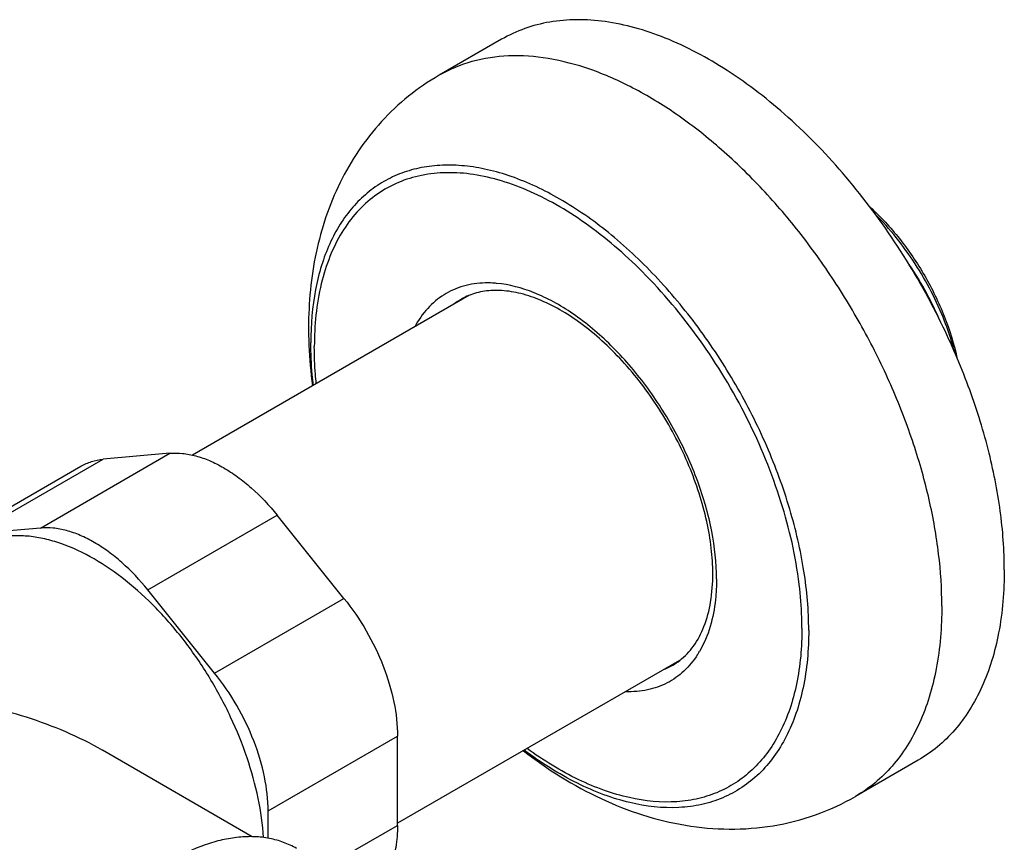
# Model space of a CAD drawing. Units: millimetres. Extents: x -64 to 1019, y 15 to 1398.
# Drawn here: x 856 to 934, y 1307 to 1372 of the extents above; entities that cross this region are included whole.
import ezdxf

# ---------------------------------------------------------------- set-up
doc = ezdxf.new("R2010")
doc.units = ezdxf.units.MM
doc.header["$LTSCALE"] = 27.377778
doc.layers.get('0').update_dxf_attribs({"linetype": 'CONTINUOUS'})
doc.layers.add('02___PRT_ALL_AXES', color=7, linetype='CONTINUOUS')

msp = doc.modelspace()

# ---------------------------------------------------------------- linework, layer by layer
at = {"color": 7, "linetype": 'Continuous'}
for p, q in [((894.133, 1370.523), (889.184, 1367.665)), ((928.975, 1348.012), (928.945, 1348.073)), ((857.601, 1331.781), (867.854, 1337.701)), ((867.854, 1337.701), (862.55, 1337.227)), ((850.54, 1330.765), (860.793, 1336.684)), ((852.297, 1331.307), (862.55, 1337.227)), ((866.086, 1326.882), (876.339, 1332.802)), ((881.642, 1326.204), (876.339, 1332.802)), ((857.601, 1331.781), (852.297, 1331.307)), ((917.719, 1327.29), (917.716, 1327.319)), ((871.389, 1320.285), (866.086, 1326.882)), ((871.389, 1320.285), (881.642, 1326.204)), ((875.632, 1309.35), (885.885, 1315.27)), ((885.885, 1308.199), (885.885, 1315.27)), ((927.133, 1313.365), (922.184, 1310.508)), ((875.632, 1307.187), (875.632, 1309.35)), ((882.524, 1306.258), (885.885, 1308.199))]:
    msp.add_line(p, q, dxfattribs=at)
for centre, radius, start, end in [((903.204, 1337.065), 27.987, 23.50685, 34.59487), ((892.999, 1343.543), 7.664, 90.51976, 91.23166), ((892.996, 1343.109), 8.098, 85.93203, 90.47214), ((892.97, 1342.715), 8.493, 84.84183, 85.94589), ((893.759, 1345.047), 5.626, 120.01808, 127.44384), ((893.422, 1345.623), 4.959, 112.31159, 119.97358), ((911.232, 1347.662), 32.398, 180.00516, 182.47375), ((913.663, 1347.772), 34.831, 182.48184, 187.78215), ((903.289, 1325.819), 7.561, 327.41448, 329.5282), ((905.227, 1325.18), 4.935, 300.0072, 307.7096), ((904.889, 1325.767), 5.612, 292.84146, 299.99129)]:
    msp.add_arc(centre, radius, start, end, dxfattribs=at)
for points, knots in [([(928.945, 1348.073), (927.925, 1350.153), (925.644, 1354.164), (921.588, 1359.633), (917.059, 1364.342), (912.25, 1368.088), (908.052, 1370.34), (904.741, 1371.469), (902.39, 1371.964), (900.125, 1372.125), (897.972, 1371.947), (895.956, 1371.43), (894.715, 1370.859), (894.133, 1370.523)], [0, 0, 0, 0, 0.152952, 0.303894, 0.448504, 0.583073, 0.704995, 0.760941, 0.81359, 0.863232, 0.910358, 0.95566, 1, 1, 1, 1]), ([(929.018, 1325.614), (929.018, 1326.984), (928.833, 1329.81), (928.07, 1334.102), (926.829, 1338.5), (925.137, 1342.91), (923.03, 1347.239), (920.553, 1351.393), (917.759, 1355.285), (914.706, 1358.831), (911.461, 1361.956), (908.091, 1364.594), (904.667, 1366.689), (901.257, 1368.196), (897.93, 1369.08), (894.751, 1369.314), (891.791, 1368.88), (889.997, 1368.135), (889.184, 1367.665)], [0, 0, 0, 0, 0.062394, 0.128743, 0.198347, 0.270335, 0.343724, 0.417467, 0.490503, 0.561801, 0.630409, 0.695507, 0.756464, 0.812911, 0.86482, 0.912603, 0.957185, 1, 1, 1, 1]), ([(889.184, 1367.665), (888.335, 1367.175), (886.712, 1366.062), (884.565, 1364.043), (882.746, 1361.73), (881.275, 1359.185), (880.156, 1356.462), (879.116, 1352.642), (878.834, 1349.652), (878.834, 1347.659)], [0, 0, 0, 0, 0.124622, 0.249099, 0.373369, 0.497509, 0.621789, 0.746651, 1, 1, 1, 1]), ([(918.469, 1323.688), (918.469, 1325.248), (918.184, 1328.493), (917.045, 1333.389), (915.221, 1338.348), (912.779, 1343.183), (909.812, 1347.716), (906.43, 1351.774), (902.758, 1355.209), (898.932, 1357.892), (895.637, 1359.46), (893.058, 1360.212), (891.228, 1360.519), (889.467, 1360.58), (887.791, 1360.393), (886.22, 1359.959), (884.769, 1359.279), (883.455, 1358.362), (882.292, 1357.218), (881.293, 1355.861), (880.466, 1354.305), (879.816, 1352.567), (879.178, 1349.958), (879.013, 1347.882), (879.013, 1346.468)], [0, 0, 0, 0, 0.066538, 0.138328, 0.213895, 0.29143, 0.368964, 0.444531, 0.516323, 0.582858, 0.643191, 0.670986, 0.697258, 0.722161, 0.745932, 0.768893, 0.791428, 0.813964, 0.836924, 0.860696, 0.8856, 0.911871, 0.939664, 1, 1, 1, 1]), ([(905.261, 1352.114), (903.867, 1353.508), (901.667, 1355.405), (898.506, 1357.429), (896.193, 1358.59), (893.911, 1359.414), (891.69, 1359.888), (889.563, 1360.002), (887.558, 1359.751), (885.709, 1359.133), (884.049, 1358.157), (882.607, 1356.839), (881.406, 1355.206), (880.461, 1353.285), (879.525, 1350.281), (879.291, 1347.832), (879.291, 1346.159)], [0, 0, 0, 0, 0.159083, 0.232947, 0.302473, 0.36753, 0.428242, 0.485041, 0.538698, 0.590323, 0.641275, 0.693009, 0.746871, 0.803946, 0.864974, 1, 1, 1, 1]), ([(923.328, 1357.224), (924.171, 1356.457), (925.755, 1354.735), (927.733, 1351.814), (929.274, 1348.64), (929.972, 1346.407), (930.215, 1345.294)], [0, 0, 0, 0, 0.244714, 0.500014, 0.755308, 1, 1, 1, 1]), ([(929.23, 1348.186), (928.613, 1349.774), (927.429, 1352.066), (925.448, 1354.817), (924.325, 1356.079), (923.739, 1356.668)], [0, 0, 0, 0, 0.502723, 0.754596, 1, 1, 1, 1]), ([(917.716, 1327.319), (917.445, 1329.535), (916.408, 1334.064), (913.72, 1340.602), (910.009, 1346.761), (906.926, 1350.448), (905.261, 1352.114)], [0, 0, 0, 0, 0.237571, 0.491183, 0.749373, 1, 1, 1, 1]), ([(892.834, 1351.206), (892.251, 1351.193), (891.104, 1351.035), (889.522, 1350.342), (888.195, 1349.221), (887.535, 1348.255), (887.256, 1347.732)], [0, 0, 0, 0, 0.254022, 0.497169, 0.741822, 1, 1, 1, 1]), ([(910.871, 1328.166), (910.871, 1328.839), (910.782, 1330.232), (910.283, 1333.127), (909.071, 1336.828), (906.868, 1341.05), (904.488, 1344.241), (902.338, 1346.442), (900.686, 1347.837), (899.009, 1348.974), (897.343, 1349.83), (895.729, 1350.389), (894.203, 1350.646), (892.798, 1350.603), (891.933, 1350.372), (891.54, 1350.21)], [0, 0, 0, 0, 0.061825, 0.127934, 0.269616, 0.417702, 0.563835, 0.633669, 0.700061, 0.762223, 0.819547, 0.871675, 0.918625, 0.960941, 1, 1, 1, 1]), ([(911.164, 1327.758), (911.164, 1329.015), (910.872, 1331.646), (909.746, 1335.571), (907.976, 1339.464), (905.662, 1343.098), (902.94, 1346.262), (900.396, 1348.413), (898.286, 1349.717), (896.308, 1350.66), (894.749, 1351.082), (893.734, 1351.174)], [0, 0, 0, 0, 0.120656, 0.252348, 0.390524, 0.529761, 0.664511, 0.789796, 0.847755, 0.902162, 1, 1, 1, 1]), ([(933.968, 1328.472), (933.968, 1330.028), (933.728, 1333.25), (932.753, 1338.132), (931.178, 1343.118), (929.768, 1346.389), (928.975, 1348.012)], [0, 0, 0, 0, 0.229592, 0.475224, 0.733456, 1, 1, 1, 1]), ([(930.035, 1345.704), (929.982, 1345.91), (929.751, 1346.749), (929.468, 1347.574), (929.23, 1348.186)], [0, 0, 0, 0, 0.245372, 1, 1, 1, 1]), ([(879.216, 1343.091), (879.183, 1343.379), (879.067, 1344.501), (879.013, 1345.629), (879.013, 1346.468)], [0, 0, 0, 0, 0.256286, 1, 1, 1, 1]), ([(879.448, 1343.229), (879.422, 1343.478), (879.333, 1344.452), (879.291, 1345.431), (879.291, 1346.159)], [0, 0, 0, 0, 0.255663, 1, 1, 1, 1]), ([(867.854, 1337.701), (868.184, 1337.73), (868.877, 1337.72), (869.934, 1337.518), (871.026, 1337.132), (872.133, 1336.571), (873.238, 1335.844), (874.714, 1334.646), (875.717, 1333.575), (876.339, 1332.802)], [0, 0, 0, 0, 0.098041, 0.203325, 0.316831, 0.438869, 0.56915, 0.706918, 1, 1, 1, 1]), ([(860.793, 1336.684), (861.055, 1336.836), (861.627, 1337.084), (862.238, 1337.199), (862.55, 1337.227)], [0, 0, 0, 0, 0.491923, 1, 1, 1, 1]), ([(866.086, 1326.882), (865.464, 1327.655), (864.461, 1328.727), (862.985, 1329.924), (861.879, 1330.651), (860.773, 1331.212), (859.681, 1331.598), (858.624, 1331.801), (857.931, 1331.811), (857.601, 1331.781)], [0, 0, 0, 0, 0.293082, 0.43085, 0.561131, 0.683169, 0.796675, 0.901959, 1, 1, 1, 1]), ([(908.245, 1321.276), (908.662, 1321.598), (909.438, 1322.424), (910.263, 1324.024), (910.77, 1325.984), (910.871, 1327.411), (910.871, 1328.166)], [0, 0, 0, 0, 0.207723, 0.439041, 0.702526, 1, 1, 1, 1]), ([(933.968, 1328.472), (933.968, 1326.799), (933.773, 1324.344), (933.018, 1321.258), (932.25, 1319.202), (931.271, 1317.362), (930.089, 1315.756), (928.715, 1314.403), (927.674, 1313.678), (927.133, 1313.365)], [0, 0, 0, 0, 0.289279, 0.422536, 0.548496, 0.667893, 0.781868, 0.891952, 1, 1, 1, 1]), ([(911.164, 1327.758), (911.164, 1327.208), (911.068, 1325.226), (910.536, 1323.225), (909.806, 1321.985)], [0, 0, 0, 0, 0.276412, 1, 1, 1, 1]), ([(917.934, 1323.849), (917.934, 1324.129), (917.915, 1325.279), (917.824, 1326.427), (917.719, 1327.29)], [0, 0, 0, 0, 0.243426, 1, 1, 1, 1]), ([(881.642, 1326.204), (882.293, 1325.395), (883.467, 1323.671), (884.804, 1320.897), (885.661, 1318.076), (885.885, 1316.176), (885.885, 1315.27)], [0, 0, 0, 0, 0.261231, 0.522456, 0.772024, 1, 1, 1, 1]), ([(929.018, 1325.614), (929.018, 1323.942), (928.823, 1321.487), (928.068, 1318.401), (927.3, 1316.344), (926.321, 1314.504), (925.139, 1312.899), (923.765, 1311.546), (922.725, 1310.82), (922.184, 1310.508)], [0, 0, 0, 0, 0.289279, 0.422536, 0.548496, 0.667893, 0.781868, 0.891952, 1, 1, 1, 1]), ([(918.469, 1323.688), (918.469, 1322.153), (918.275, 1319.902), (917.515, 1317.1), (916.744, 1315.262), (915.763, 1313.649), (914.58, 1312.28), (913.21, 1311.174), (911.668, 1310.348), (909.977, 1309.813), (907.493, 1309.486), (904.84, 1309.795), (902.177, 1310.619), (899.302, 1311.874), (897.247, 1313.174), (895.921, 1314.161)], [0, 0, 0, 0, 0.140871, 0.205257, 0.265836, 0.323108, 0.377834, 0.431009, 0.483785, 0.537362, 0.59285, 0.712688, 0.778442, 0.84831, 1, 1, 1, 1]), ([(917.934, 1323.849), (917.934, 1322.358), (917.747, 1320.172), (917.016, 1317.448), (916.275, 1315.658), (915.331, 1314.083), (914.193, 1312.743), (912.873, 1311.654), (911.388, 1310.834), (909.758, 1310.293), (907.363, 1309.941), (904.799, 1310.201), (902.221, 1310.96), (899.435, 1312.133), (897.439, 1313.361), (896.15, 1314.297)], [0, 0, 0, 0, 0.141302, 0.20594, 0.266786, 0.324323, 0.379292, 0.43266, 0.485558, 0.539164, 0.594584, 0.714021, 0.779476, 0.849007, 1, 1, 1, 1]), ([(909.66, 1321.747), (909.355, 1321.271), (908.646, 1320.4), (907.277, 1319.429), (905.681, 1318.871), (904.545, 1318.786), (903.968, 1318.805)], [0, 0, 0, 0, 0.252965, 0.496144, 0.741369, 1, 1, 1, 1]), ([(875.632, 1309.35), (875.632, 1310.256), (875.408, 1312.156), (874.551, 1314.977), (873.214, 1317.751), (872.04, 1319.476), (871.389, 1320.285)], [0, 0, 0, 0, 0.227976, 0.477544, 0.738769, 1, 1, 1, 1]), ([(895.856, 1314.125), (897.765, 1312.648), (900.839, 1310.717), (905.273, 1308.967), (908.686, 1308.133), (912.17, 1307.821), (915.657, 1308.082), (919.05, 1308.947), (921.176, 1309.926), (922.184, 1310.508)], [0, 0, 0, 0, 0.256835, 0.382049, 0.505961, 0.62932, 0.752664, 0.876243, 1, 1, 1, 1]), ([(885.885, 1308.199), (885.885, 1307.619), (885.801, 1306.516), (885.504, 1305.445), (885.301, 1304.965)], [0, 0, 0, 0, 0.526384, 1, 1, 1, 1])]:
    msp.add_open_spline(points, degree=3, knots=knots, dxfattribs=at)
at = {"layer": '02___PRT_ALL_AXES', "color": 7, "linetype": 'Continuous'}
for p, q in [((891.542, 1350.205), (869.639, 1337.56)), ((908.242, 1321.28), (885.885, 1308.372)), ((874.377, 1307.307), (862.493, 1314.168))]:
    msp.add_line(p, q, dxfattribs=at)
for points, knots in [([(861.843, 1329.33), (861.007, 1329.812), (859.723, 1330.423), (857.963, 1330.937), (856.713, 1331.146), (855.511, 1331.188), (854.367, 1331.061), (853.294, 1330.764), (852.631, 1330.454), (852.319, 1330.273)], [0, 0, 0, 0, 0.289277, 0.422535, 0.548492, 0.667892, 0.781868, 0.891952, 1, 1, 1, 1]), ([(875.272, 1307.245), (875.203, 1308.287), (874.896, 1310.43), (874.009, 1313.634), (872.71, 1316.843), (871.043, 1319.947), (869.064, 1322.843), (866.84, 1325.431), (864.446, 1327.625), (862.717, 1328.825), (861.843, 1329.33)], [0, 0, 0, 0, 0.117117, 0.241991, 0.372148, 0.504707, 0.636619, 0.76488, 0.886747, 1, 1, 1, 1]), ([(862.521, 1314.153), (861.579, 1314.697), (859.605, 1315.675), (856.488, 1316.829), (853.236, 1317.703), (851.014, 1318.106), (849.893, 1318.265)], [0, 0, 0, 0, 0.244451, 0.493396, 0.745585, 1, 1, 1, 1]), ([(877.889, 1306.377), (877.561, 1306.566), (876.865, 1306.892), (875.739, 1307.204), (874.538, 1307.338), (873.275, 1307.294), (871.963, 1307.074), (870.115, 1306.535), (868.767, 1305.893), (867.889, 1305.386)], [0, 0, 0, 0, 0.108048, 0.218133, 0.332107, 0.451503, 0.577464, 0.710722, 1, 1, 1, 1])]:
    msp.add_open_spline(points, degree=3, knots=knots, dxfattribs=at)

doc.saveas('drawing.dxf')
